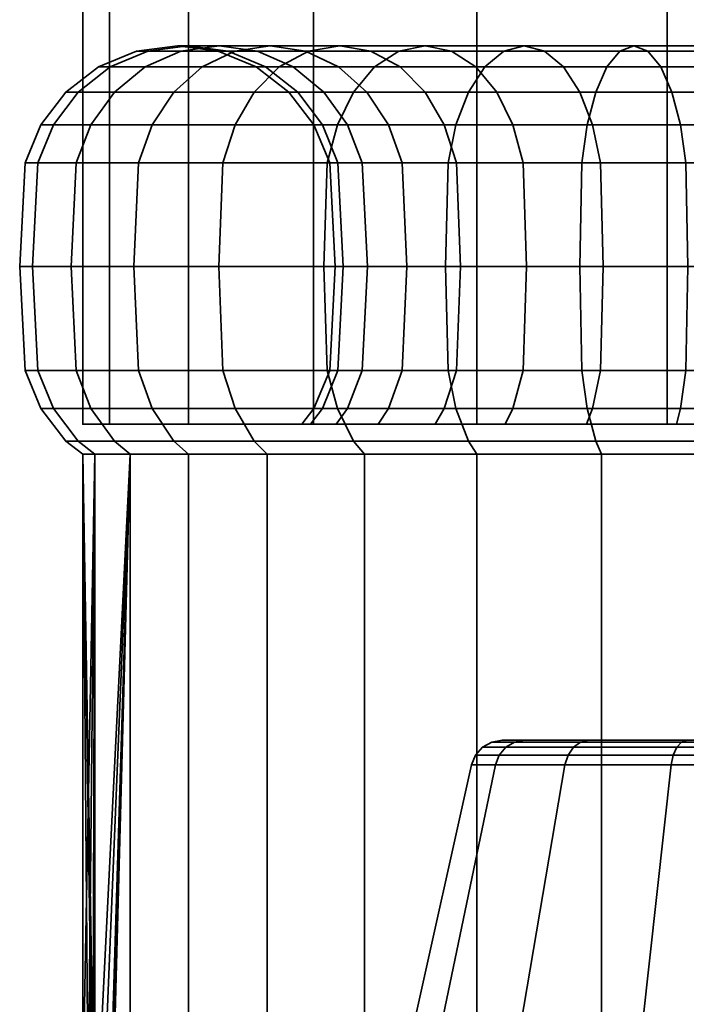
# Model space of a CAD drawing. Units: millimetres. Extents: x -300 to 300, y 0 to 502.
# Drawn here: x -202 to -181, y 32 to 63 of the extents above; entities that cross this region are included whole.
import ezdxf

# ---------------------------------------------------------------- set-up
doc = ezdxf.new("R2010")
doc.units = ezdxf.units.MM
doc.layers.add('kedersystem', color=4, linetype='Continuous', lineweight=35)

msp = doc.modelspace()

# ---------------------------------------------------------------- meshes
at = {"layer": 'kedersystem'}
mesh = msp.add_polyface(dxfattribs=at)
corners = [(-175, 50, 25), (-175, 125, 25), (-168.53, 50, 24.148), (-168.53, 125, 24.148), (-162.5, 50, 21.651), (-162.5, 125, 21.651), (-157.322, 50, 17.678), (-157.322, 125, 17.678), (-153.349, 50, 12.5), (-153.349, 125, 12.5), (-150.852, 50, 6.47), (-150.852, 125, 6.47), (-150, 50), (-150, 125), (-150.852, 50, -6.47), (-150.852, 125, -6.47), (-153.349, 50, -12.5), (-153.349, 125, -12.5), (-157.322, 50, -17.678), (-157.322, 125, -17.678), (-162.5, 50, -21.651), (-162.5, 125, -21.651), (-168.53, 50, -24.148), (-168.53, 125, -24.148), (-175, 50, -25), (-175, 125, -25), (-181.47, 50, -24.148), (-181.47, 125, -24.148), (-187.5, 50, -21.651), (-187.5, 125, -21.651), (-192.678, 50, -17.678), (-192.678, 125, -17.678), (-196.651, 50, -12.5), (-196.651, 125, -12.5), (-199.148, 50, -6.47), (-199.148, 125, -6.47), (-200, 50), (-200, 125), (-199.148, 50, 6.47), (-199.148, 125, 6.47), (-196.651, 50, 12.5), (-196.651, 125, 12.5), (-192.678, 50, 17.678), (-192.678, 125, 17.678), (-187.5, 50, 21.651), (-187.5, 125, 21.651), (-181.47, 50, 24.148), (-181.47, 125, 24.148)]
mesh.append_faces([[corners[k] for k in face] for face in [(0, 2, 3, 1), (2, 4, 5, 3), (4, 6, 7, 5), (6, 8, 9, 7), (8, 10, 11, 9), (10, 12, 13, 11), (12, 14, 15, 13), (14, 16, 17, 15), (16, 18, 19, 17), (18, 20, 21, 19), (20, 22, 23, 21), (22, 24, 25, 23), (24, 26, 27, 25), (26, 28, 29, 27), (28, 30, 31, 29), (30, 32, 33, 31), (32, 34, 35, 33), (34, 36, 37, 35), (36, 38, 39, 37), (38, 40, 41, 39), (40, 42, 43, 41), (42, 44, 45, 43), (44, 46, 47, 45), (46, 0, 1, 47)]])
mesh.append_faces([[corners[k] for k in face] for face in [(46, 2, 0), (1, 45, 47)]], dxfattribs={"vtx0": -1})
mesh.append_faces([[corners[k] for k in face] for face in [(46, 42, 40), (46, 40, 38), (46, 38, 36), (46, 36, 34), (46, 34, 32), (46, 32, 30), (46, 30, 28), (46, 28, 26), (46, 26, 24), (46, 24, 22), (46, 22, 20), (46, 20, 18), (46, 18, 16), (46, 16, 14), (46, 14, 12), (46, 12, 10), (46, 10, 8), (46, 8, 6), (46, 6, 4), (46, 4, 2), (1, 5, 7), (1, 7, 9), (1, 9, 11), (1, 11, 13), (1, 13, 15), (1, 15, 17), (1, 17, 19), (1, 19, 21), (1, 21, 23), (1, 23, 25), (1, 25, 27), (1, 27, 29), (1, 29, 31), (1, 31, 33), (1, 33, 35), (1, 35, 37), (1, 37, 39), (1, 39, 41), (1, 41, 43), (1, 43, 45)]], dxfattribs={"vtx0": -1, "vtx2": -1})
mesh.append_faces([[corners[k] for k in face] for face in [(46, 44, 42), (1, 3, 5)]], dxfattribs={"vtx2": -1})
mesh = msp.add_polyface(dxfattribs=at)
corners = [(-193.768, 61.33, -15.748), (-196.218, 61.33, -12.25), (-195.173, 61.83, -11.647), (-192.844, 61.83, -14.973), (-194.561, 60.536, -16.414), (-197.114, 60.536, -12.768), (-195.17, 59.5, -16.925), (-197.803, 59.5, -13.165), (-195.553, 58.294, -17.246), (-198.235, 58.294, -13.415), (-194.053, 62, -11), (-195.673, 62, -7.524), (-194.457, 61.83, -7.082), (-192.932, 61.83, -10.353), (-196.889, 61.83, -7.967), (-198.022, 61.33, -8.379), (-198.996, 60.536, -8.734), (-199.742, 59.5, -9.005), (-200.212, 58.294, -9.176), (-195.391, 61.83, -3.596), (-194.204, 61.33, -3.386), (-193.324, 61.33, -6.669), (-196.666, 62, -3.82), (-197.94, 61.83, -4.045), (-199.128, 61.33, -4.254), (-200.148, 60.536, -4.434), (-200.93, 59.5, -4.572), (-201.422, 58.294, -4.659), (-195.706, 61.83), (-194.5, 61.33), (-197, 62), (-198.294, 61.83), (-199.5, 61.33), (-200.536, 60.536), (-201.33, 59.5), (-201.83, 58.294), (-195.391, 61.83, 3.596), (-194.204, 61.33, 3.386), (-196.666, 62, 3.82), (-197.94, 61.83, 4.045), (-199.128, 61.33, 4.254), (-200.148, 60.536, 4.434), (-200.93, 59.5, 4.572), (-201.422, 58.294, 4.659), (-194.457, 61.83, 7.082), (-193.324, 61.33, 6.669), (-195.673, 62, 7.524), (-196.889, 61.83, 7.967), (-198.022, 61.33, 8.379), (-198.996, 60.536, 8.734), (-199.742, 59.5, 9.005), (-200.212, 58.294, 9.176), (-195.173, 61.83, 11.647), (-194.053, 62, 11), (-196.218, 61.33, 12.25), (-197.114, 60.536, 12.768), (-197.803, 59.5, 13.165), (-193.768, 61.33, 15.748), (-192.844, 61.83, 14.973), (-194.561, 60.536, 16.414), (-195.17, 59.5, 16.925), (-198.235, 58.294, 13.415), (-195.553, 58.294, 17.246)]
mesh.append_faces([[corners[k] for k in face] for face in [(0, 1, 2, 3), (4, 5, 1, 0), (6, 7, 5, 4), (8, 9, 7, 6), (10, 11, 12, 13), (2, 14, 11, 10), (1, 15, 14, 2), (5, 16, 15, 1), (7, 17, 16, 5), (9, 18, 17, 7), (12, 19, 20, 21), (11, 22, 19, 12), (14, 23, 22, 11), (15, 24, 23, 14), (16, 25, 24, 15), (17, 26, 25, 16), (18, 27, 26, 17), (19, 28, 29, 20), (22, 30, 28, 19), (23, 31, 30, 22), (24, 32, 31, 23), (25, 33, 32, 24), (26, 34, 33, 25), (27, 35, 34, 26), (28, 36, 37, 29), (30, 38, 36, 28), (31, 39, 38, 30), (32, 40, 39, 31), (33, 41, 40, 32), (34, 42, 41, 33), (35, 43, 42, 34), (36, 44, 45, 37), (38, 46, 44, 36), (39, 47, 46, 38), (40, 48, 47, 39), (41, 49, 48, 40), (42, 50, 49, 41), (43, 51, 50, 42), (47, 52, 53, 46), (48, 54, 52, 47), (49, 55, 54, 48), (50, 56, 55, 49), (54, 57, 58, 52), (55, 59, 57, 54), (56, 60, 59, 55), (61, 62, 60, 56)]])
mesh = msp.add_polyface(dxfattribs=at)
corners = [(-187.768, 60.536, -22.114), (-191.414, 60.536, -19.561), (-190.748, 61.33, -18.768), (-187.25, 61.33, -21.218), (-188.165, 59.5, -22.803), (-191.925, 59.5, -20.17), (-188.415, 58.294, -23.235), (-192.246, 58.294, -20.553), (-189.141, 62, -16.853), (-191.853, 62, -14.141), (-190.862, 61.83, -13.309), (-188.309, 61.83, -15.862), (-189.973, 61.83, -17.844), (-192.844, 61.83, -14.973), (-193.768, 61.33, -15.748), (-194.561, 60.536, -16.414), (-195.17, 59.5, -16.925), (-195.553, 58.294, -17.246), (-189.145, 60.536, -11.869), (-190.991, 60.536, -9.232), (-190.303, 59.5, -8.835), (-188.536, 59.5, -11.358), (-189.938, 61.33, -12.534), (-191.887, 61.33, -9.75), (-192.932, 61.83, -10.353), (-194.053, 62, -11), (-195.173, 61.83, -11.647), (-192.351, 60.536, -6.315), (-191.604, 59.5, -6.043), (-193.324, 61.33, -6.669), (-194.457, 61.83, -7.082), (-192.401, 59.5, -3.068), (-191.91, 58.294, -2.982), (-191.135, 58.294, -5.873), (-193.184, 60.536, -3.206), (-194.204, 61.33, -3.386), (-192.67, 59.5), (-192.17, 58.294), (-193.464, 60.536), (-194.5, 61.33), (-192.401, 59.5, 3.068), (-191.91, 58.294, 2.982), (-193.184, 60.536, 3.206), (-194.204, 61.33, 3.386), (-191.604, 59.5, 6.043), (-191.135, 58.294, 5.873), (-192.351, 60.536, 6.315), (-193.324, 61.33, 6.669), (-190.303, 59.5, 8.835), (-189.87, 58.294, 8.585), (-190.991, 60.536, 9.232), (-191.887, 61.33, 9.75), (-194.457, 61.83, 7.082), (-192.932, 61.83, 10.353), (-195.673, 62, 7.524), (-194.053, 62, 11), (-189.145, 60.536, 11.869), (-188.536, 59.5, 11.358), (-189.938, 61.33, 12.534), (-190.862, 61.83, 13.309), (-191.853, 62, 14.141), (-195.173, 61.83, 11.647), (-192.844, 61.83, 14.973), (-189.141, 62, 16.853), (-188.309, 61.83, 15.862), (-189.973, 61.83, 17.844), (-193.768, 61.33, 15.748), (-190.748, 61.33, 18.768), (-194.561, 60.536, 16.414), (-191.414, 60.536, 19.561), (-195.17, 59.5, 16.925), (-191.925, 59.5, 20.17), (-195.553, 58.294, 17.246), (-192.246, 58.294, 20.553), (-188.165, 59.5, 22.803), (-187.768, 60.536, 22.114), (-188.415, 58.294, 23.235)]
mesh.append_faces([[corners[k] for k in face] for face in [(0, 1, 2, 3), (4, 5, 1, 0), (6, 7, 5, 4), (8, 9, 10, 11), (12, 13, 9, 8), (2, 14, 13, 12), (1, 15, 14, 2), (5, 16, 15, 1), (7, 17, 16, 5), (18, 19, 20, 21), (22, 23, 19, 18), (10, 24, 23, 22), (9, 25, 24, 10), (13, 26, 25, 9), (19, 27, 28, 20), (23, 29, 27, 19), (24, 30, 29, 23), (28, 31, 32, 33), (27, 34, 31, 28), (29, 35, 34, 27), (31, 36, 37, 32), (34, 38, 36, 31), (35, 39, 38, 34), (36, 40, 41, 37), (38, 42, 40, 36), (39, 43, 42, 38), (40, 44, 45, 41), (42, 46, 44, 40), (43, 47, 46, 42), (44, 48, 49, 45), (46, 50, 48, 44), (47, 51, 50, 46), (52, 53, 51, 47), (54, 55, 53, 52), (50, 56, 57, 48), (51, 58, 56, 50), (53, 59, 58, 51), (55, 60, 59, 53), (61, 62, 60, 55), (60, 63, 64, 59), (62, 65, 63, 60), (66, 67, 65, 62), (68, 69, 67, 66), (70, 71, 69, 68), (72, 73, 71, 70), (71, 74, 75, 69), (73, 76, 74, 71)]])
mesh = msp.add_polyface(dxfattribs=at)
corners = [(-181.043, 59.5, -16.604), (-183.835, 59.5, -15.303), (-183.585, 58.294, -14.87), (-180.873, 58.294, -16.135), (-181.315, 60.536, -17.351), (-184.232, 60.536, -15.991), (-181.669, 61.33, -18.324), (-184.75, 61.33, -16.887), (-182.082, 61.83, -19.457), (-185.353, 61.83, -17.932), (-182.524, 62, -20.673), (-186, 62, -19.053), (-182.967, 61.83, -21.889), (-186.647, 61.83, -20.173), (-183.379, 61.33, -23.022), (-187.25, 61.33, -21.218), (-183.734, 60.536, -23.996), (-187.768, 60.536, -22.114), (-184.005, 59.5, -24.742), (-188.165, 59.5, -22.803), (-184.176, 58.294, -25.212), (-188.415, 58.294, -23.235), (-184.235, 55, -25.372), (-188.5, 55, -23.383), (-186.358, 59.5, -13.536), (-186.037, 58.294, -13.153), (-186.869, 60.536, -14.145), (-187.534, 61.33, -14.938), (-188.309, 61.83, -15.862), (-189.141, 62, -16.853), (-189.973, 61.83, -17.844), (-190.748, 61.33, -18.768), (-188.536, 59.5, -11.358), (-188.153, 58.294, -11.037), (-189.145, 60.536, -11.869), (-189.938, 61.33, -12.534), (-190.862, 61.83, -13.309), (-190.303, 59.5, -8.835), (-189.87, 58.294, -8.585), (-190.303, 59.5, 8.835), (-188.536, 59.5, 11.358), (-188.153, 58.294, 11.037), (-189.87, 58.294, 8.585), (-186.358, 59.5, 13.536), (-186.037, 58.294, 13.153), (-189.145, 60.536, 11.869), (-186.869, 60.536, 14.145), (-189.938, 61.33, 12.534), (-187.534, 61.33, 14.938), (-190.862, 61.83, 13.309), (-188.309, 61.83, 15.862), (-183.835, 59.5, 15.303), (-183.585, 58.294, 14.87), (-184.232, 60.536, 15.991), (-184.75, 61.33, 16.887), (-185.353, 61.83, 17.932), (-189.141, 62, 16.853), (-186, 62, 19.053), (-189.973, 61.83, 17.844), (-186.647, 61.83, 20.173), (-190.748, 61.33, 18.768), (-187.25, 61.33, 21.218), (-191.414, 60.536, 19.561), (-187.768, 60.536, 22.114), (-181.315, 60.536, 17.351), (-181.043, 59.5, 16.604), (-181.669, 61.33, 18.324), (-182.082, 61.83, 19.457), (-182.524, 62, 20.673), (-182.967, 61.83, 21.889), (-183.379, 61.33, 23.022), (-183.734, 60.536, 23.996), (-188.165, 59.5, 22.803), (-184.005, 59.5, 24.742), (-188.415, 58.294, 23.235), (-184.176, 58.294, 25.212), (-188.5, 55, 23.383), (-184.235, 55, 25.372)]
mesh.append_faces([[corners[k] for k in face] for face in [(0, 1, 2, 3), (4, 5, 1, 0), (6, 7, 5, 4), (8, 9, 7, 6), (10, 11, 9, 8), (12, 13, 11, 10), (14, 15, 13, 12), (16, 17, 15, 14), (18, 19, 17, 16), (20, 21, 19, 18), (22, 23, 21, 20), (1, 24, 25, 2), (5, 26, 24, 1), (7, 27, 26, 5), (9, 28, 27, 7), (11, 29, 28, 9), (13, 30, 29, 11), (15, 31, 30, 13), (24, 32, 33, 25), (26, 34, 32, 24), (27, 35, 34, 26), (28, 36, 35, 27), (32, 37, 38, 33), (39, 40, 41, 42), (40, 43, 44, 41), (45, 46, 43, 40), (47, 48, 46, 45), (49, 50, 48, 47), (43, 51, 52, 44), (46, 53, 51, 43), (48, 54, 53, 46), (50, 55, 54, 48), (56, 57, 55, 50), (58, 59, 57, 56), (60, 61, 59, 58), (62, 63, 61, 60), (53, 64, 65, 51), (54, 66, 64, 53), (55, 67, 66, 54), (57, 68, 67, 55), (59, 69, 68, 57), (61, 70, 69, 59), (63, 71, 70, 61), (72, 73, 71, 63), (74, 75, 73, 72), (76, 77, 75, 74)]])
mesh = msp.add_polyface(dxfattribs=at)
corners = [(-175, 59.5, -17.67), (-178.068, 59.5, -17.401), (-177.982, 58.294, -16.91), (-175, 58.294, -17.17), (-175, 60.536, -18.464), (-178.206, 60.536, -18.184), (-175, 61.33, -19.5), (-178.386, 61.33, -19.204), (-175, 61.83, -20.706), (-178.596, 61.83, -20.391), (-175, 62, -22), (-178.82, 62, -21.666), (-175, 61.83, -23.294), (-179.045, 61.83, -22.94), (-175, 61.33, -24.5), (-179.254, 61.33, -24.128), (-175, 60.536, -25.536), (-179.434, 60.536, -25.148), (-175, 59.5, -26.33), (-179.572, 59.5, -25.93), (-175, 58.294, -26.83), (-179.659, 58.294, -26.422), (-175, 55, -27), (-179.689, 55, -26.59), (-181.043, 59.5, -16.604), (-180.873, 58.294, -16.135), (-181.315, 60.536, -17.351), (-181.669, 61.33, -18.324), (-182.082, 61.83, -19.457), (-182.524, 62, -20.673), (-182.967, 61.83, -21.889), (-183.379, 61.33, -23.022), (-183.734, 60.536, -23.996), (-184.005, 59.5, -24.742), (-184.176, 58.294, -25.212), (-184.235, 55, -25.372), (-183.835, 59.5, 15.303), (-181.043, 59.5, 16.604), (-180.873, 58.294, 16.135), (-183.585, 58.294, 14.87), (-177.982, 58.294, 16.91), (-177.952, 55, 16.742), (-180.814, 55, 15.975), (-178.068, 59.5, 17.401), (-181.315, 60.536, 17.351), (-178.206, 60.536, 18.184), (-181.669, 61.33, 18.324), (-178.386, 61.33, 19.204), (-182.082, 61.83, 19.457), (-178.596, 61.83, 20.391), (-182.524, 62, 20.673), (-178.82, 62, 21.666), (-182.967, 61.83, 21.889), (-179.045, 61.83, 22.94), (-183.379, 61.33, 23.022), (-179.254, 61.33, 24.128), (-183.734, 60.536, 23.996), (-179.434, 60.536, 25.148), (-184.005, 59.5, 24.742), (-179.572, 59.5, 25.93), (-184.176, 58.294, 25.212), (-179.659, 58.294, 26.422), (-184.235, 55, 25.372), (-179.689, 55, 26.59), (-175, 58.294, 17.17), (-175, 55, 17), (-175, 59.5, 17.67), (-175, 60.536, 18.464), (-175, 61.33, 19.5), (-175, 61.83, 20.706), (-175, 62, 22), (-175, 61.83, 23.294), (-175, 61.33, 24.5), (-175, 60.536, 25.536), (-175, 59.5, 26.33), (-175, 58.294, 26.83), (-175, 55, 27)]
mesh.append_faces([[corners[k] for k in face] for face in [(0, 1, 2, 3), (4, 5, 1, 0), (6, 7, 5, 4), (8, 9, 7, 6), (10, 11, 9, 8), (12, 13, 11, 10), (14, 15, 13, 12), (16, 17, 15, 14), (18, 19, 17, 16), (20, 21, 19, 18), (22, 23, 21, 20), (1, 24, 25, 2), (5, 26, 24, 1), (7, 27, 26, 5), (9, 28, 27, 7), (11, 29, 28, 9), (13, 30, 29, 11), (15, 31, 30, 13), (17, 32, 31, 15), (19, 33, 32, 17), (21, 34, 33, 19), (23, 35, 34, 21), (36, 37, 38, 39), (38, 40, 41, 42), (37, 43, 40, 38), (44, 45, 43, 37), (46, 47, 45, 44), (48, 49, 47, 46), (50, 51, 49, 48), (52, 53, 51, 50), (54, 55, 53, 52), (56, 57, 55, 54), (58, 59, 57, 56), (60, 61, 59, 58), (62, 63, 61, 60), (40, 64, 65, 41), (43, 66, 64, 40), (45, 67, 66, 43), (47, 68, 67, 45), (49, 69, 68, 47), (51, 70, 69, 49), (53, 71, 70, 51), (55, 72, 71, 53), (57, 73, 72, 55), (59, 74, 73, 57), (61, 75, 74, 59), (63, 76, 75, 61)]])
mesh = msp.add_polyface(dxfattribs=at)
corners = [(-188.415, 51.706, -23.235), (-192.246, 51.706, -20.553), (-192.355, 55, -20.683), (-188.5, 55, -23.383), (-192.246, 58.294, -20.553), (-188.415, 58.294, -23.235), (-195.553, 51.706, -17.246), (-195.683, 55, -17.355), (-195.553, 58.294, -17.246), (-198.235, 51.706, -13.415), (-198.383, 55, -13.5), (-198.235, 58.294, -13.415), (-200.212, 51.706, -9.176), (-200.372, 55, -9.235), (-189.722, 55, -8.5), (-190.975, 55, -5.814), (-191.135, 51.706, -5.873), (-189.87, 51.706, -8.585), (-189.87, 58.294, -8.585), (-191.135, 58.294, -5.873), (-190.303, 59.5, -8.835), (-191.604, 59.5, -6.043), (-200.212, 58.294, -9.176), (-201.422, 51.706, -4.659), (-201.59, 55, -4.689), (-191.742, 55, -2.952), (-191.91, 51.706, -2.982), (-191.91, 58.294, -2.982), (-201.422, 58.294, -4.659), (-201.83, 51.706), (-202, 55), (-192, 55), (-192.17, 51.706), (-192.17, 58.294), (-201.83, 58.294), (-201.422, 51.706, 4.659), (-201.59, 55, 4.689), (-191.91, 51.706, 2.982), (-192.401, 50.5, 3.068), (-192.67, 50.5), (-191.742, 55, 2.952), (-191.91, 58.294, 2.982), (-201.422, 58.294, 4.659), (-200.212, 51.706, 9.176), (-200.372, 55, 9.235), (-200.93, 50.5, 4.572), (-199.742, 50.5, 9.005), (-191.135, 51.706, 5.873), (-191.604, 50.5, 6.043), (-190.975, 55, 5.814), (-191.135, 58.294, 5.873), (-200.212, 58.294, 9.176), (-198.235, 51.706, 13.415), (-198.383, 55, 13.5), (-197.803, 50.5, 13.165), (-189.87, 51.706, 8.585), (-190.303, 50.5, 8.835), (-189.722, 55, 8.5), (-189.87, 58.294, 8.585), (-198.235, 58.294, 13.415), (-197.803, 59.5, 13.165), (-199.742, 59.5, 9.005), (-195.553, 51.706, 17.246), (-195.683, 55, 17.355), (-195.17, 50.5, 16.925), (-195.553, 58.294, 17.246), (-192.246, 51.706, 20.553), (-192.355, 55, 20.683), (-191.925, 50.5, 20.17), (-192.246, 58.294, 20.553), (-188.415, 51.706, 23.235), (-188.5, 55, 23.383), (-188.165, 50.5, 22.803), (-188.415, 58.294, 23.235)]
mesh.append_faces([[corners[k] for k in face] for face in [(0, 1, 2, 3), (3, 2, 4, 5), (1, 6, 7, 2), (2, 7, 8, 4), (6, 9, 10, 7), (7, 10, 11, 8), (9, 12, 13, 10), (14, 15, 16, 17), (18, 19, 15, 14), (20, 21, 19, 18), (10, 13, 22, 11), (12, 23, 24, 13), (15, 25, 26, 16), (19, 27, 25, 15), (13, 24, 28, 22), (23, 29, 30, 24), (25, 31, 32, 26), (27, 33, 31, 25), (24, 30, 34, 28), (29, 35, 36, 30), (32, 37, 38, 39), (31, 40, 37, 32), (33, 41, 40, 31), (30, 36, 42, 34), (35, 43, 44, 36), (45, 46, 43, 35), (37, 47, 48, 38), (40, 49, 47, 37), (41, 50, 49, 40), (36, 44, 51, 42), (43, 52, 53, 44), (46, 54, 52, 43), (47, 55, 56, 48), (49, 57, 55, 47), (50, 58, 57, 49), (51, 59, 60, 61), (44, 53, 59, 51), (52, 62, 63, 53), (54, 64, 62, 52), (53, 63, 65, 59), (62, 66, 67, 63), (64, 68, 66, 62), (63, 67, 69, 65), (66, 70, 71, 67), (68, 72, 70, 66), (67, 71, 73, 69)]])
mesh = msp.add_polyface(dxfattribs=at)
corners = [(-175, 51.706, -26.83), (-179.659, 51.706, -26.422), (-179.689, 55, -26.59), (-175, 55, -27), (-175, 50.5, -26.33), (-179.572, 50.5, -25.93), (-175, 51.706, -17.17), (-177.982, 51.706, -16.91), (-178.068, 50.5, -17.401), (-175, 50.5, -17.67), (-175, 55, -17), (-177.952, 55, -16.742), (-175, 58.294, -17.17), (-177.982, 58.294, -16.91), (-184.176, 51.706, -25.212), (-184.235, 55, -25.372), (-184.005, 50.5, -24.742), (-180.873, 51.706, -16.135), (-181.043, 50.5, -16.604), (-180.814, 55, -15.975), (-180.873, 58.294, -16.135), (-188.415, 51.706, -23.235), (-188.5, 55, -23.383), (-188.165, 50.5, -22.803), (-183.585, 51.706, -14.87), (-183.835, 50.5, -15.303), (-183.5, 55, -14.722), (-183.585, 58.294, -14.87), (-186.037, 51.706, -13.153), (-186.358, 50.5, -13.536), (-185.927, 55, -13.023), (-186.037, 58.294, -13.153), (-188.153, 51.706, -11.037), (-188.536, 50.5, -11.358), (-188.023, 55, -10.927), (-188.153, 58.294, -11.037), (-189.87, 51.706, -8.585), (-190.303, 50.5, -8.835), (-189.722, 55, -8.5), (-189.87, 58.294, -8.585), (-189.87, 51.706, 8.585), (-188.153, 51.706, 11.037), (-188.536, 50.5, 11.358), (-190.303, 50.5, 8.835), (-189.722, 55, 8.5), (-188.023, 55, 10.927), (-189.87, 58.294, 8.585), (-188.153, 58.294, 11.037), (-186.037, 51.706, 13.153), (-186.358, 50.5, 13.536), (-185.927, 55, 13.023), (-186.037, 58.294, 13.153), (-183.585, 51.706, 14.87), (-183.835, 50.5, 15.303), (-183.5, 55, 14.722), (-183.585, 58.294, 14.87), (-188.415, 51.706, 23.235), (-184.176, 51.706, 25.212), (-184.235, 55, 25.372), (-188.5, 55, 23.383), (-188.165, 50.5, 22.803), (-184.005, 50.5, 24.742), (-180.873, 51.706, 16.135), (-181.043, 50.5, 16.604), (-180.814, 55, 15.975), (-180.873, 58.294, 16.135), (-179.659, 51.706, 26.422), (-179.689, 55, 26.59), (-179.572, 50.5, 25.93), (-177.982, 51.706, 16.91), (-178.068, 50.5, 17.401), (-177.952, 55, 16.742), (-175, 51.706, 26.83), (-175, 55, 27), (-175, 50.5, 26.33), (-175, 51.706, 17.17), (-175, 50.5, 17.67), (-175, 55, 17)]
mesh.append_faces([[corners[k] for k in face] for face in [(0, 1, 2, 3), (4, 5, 1, 0), (6, 7, 8, 9), (10, 11, 7, 6), (12, 13, 11, 10), (1, 14, 15, 2), (5, 16, 14, 1), (7, 17, 18, 8), (11, 19, 17, 7), (13, 20, 19, 11), (14, 21, 22, 15), (16, 23, 21, 14), (17, 24, 25, 18), (19, 26, 24, 17), (20, 27, 26, 19), (24, 28, 29, 25), (26, 30, 28, 24), (27, 31, 30, 26), (28, 32, 33, 29), (30, 34, 32, 28), (31, 35, 34, 30), (32, 36, 37, 33), (34, 38, 36, 32), (35, 39, 38, 34), (40, 41, 42, 43), (44, 45, 41, 40), (46, 47, 45, 44), (41, 48, 49, 42), (45, 50, 48, 41), (47, 51, 50, 45), (48, 52, 53, 49), (50, 54, 52, 48), (51, 55, 54, 50), (56, 57, 58, 59), (60, 61, 57, 56), (52, 62, 63, 53), (54, 64, 62, 52), (55, 65, 64, 54), (57, 66, 67, 58), (61, 68, 66, 57), (62, 69, 70, 63), (64, 71, 69, 62), (66, 72, 73, 67), (68, 74, 72, 66), (69, 75, 76, 70), (71, 77, 75, 69)]])
mesh = msp.add_polyface(dxfattribs=at)
corners = [(-187.5, 49.054, -21.651), (-191.07, 49.054, -19.151), (-191.414, 49.464, -19.561), (-187.768, 49.464, -22.114), (-194.151, 49.054, -16.07), (-194.561, 49.464, -16.414), (-196.651, 49.054, -12.5), (-197.114, 49.464, -12.768), (-188.83, 50, -11.605), (-188.536, 50.5, -11.358), (-190.303, 50.5, -8.835), (-190.635, 50, -9.027), (-198.492, 49.054, -8.551), (-198.996, 49.464, -8.734), (-191.604, 50.5, -6.043), (-191.965, 50, -6.175), (-199.62, 49.054, -4.341), (-200.148, 49.464, -4.434), (-192.401, 50.5, -3.068), (-192.779, 50, -3.135), (-200, 49.054), (-200.536, 49.464), (-192.67, 50.5), (-193.054, 50), (-199.62, 49.054, 4.341), (-200.148, 49.464, 4.434), (-192.401, 50.5, 3.068), (-192.779, 50, 3.135), (-198.492, 49.054, 8.551), (-198.996, 49.464, 8.734), (-191.604, 50.5, 6.043), (-191.965, 50, 6.175), (-196.651, 49.054, 12.5), (-197.114, 49.464, 12.768), (-190.303, 50.5, 8.835), (-190.635, 50, 9.027), (-194.151, 49.054, 16.07), (-194.561, 49.464, 16.414), (-188.536, 50.5, 11.358), (-188.83, 50, 11.605), (-191.07, 49.054, 19.151), (-191.414, 49.464, 19.561), (-187.5, 49.054, 21.651), (-187.768, 49.464, 22.114), (-199.62, 26.628, -4.341), (-199.62, 26.628, 4.341), (-200, 28.748), (-188.165, 50.5, -22.803), (-191.925, 50.5, -20.17), (-192.246, 51.706, -20.553), (-188.415, 51.706, -23.235), (-195.17, 50.5, -16.925), (-195.553, 51.706, -17.246), (-197.803, 50.5, -13.165), (-198.235, 51.706, -13.415), (-199.742, 50.5, -9.005), (-200.212, 51.706, -9.176), (-189.87, 51.706, -8.585), (-191.135, 51.706, -5.873), (-200.93, 50.5, -4.572), (-201.422, 51.706, -4.659), (-191.91, 51.706, -2.982), (-201.33, 50.5), (-201.83, 51.706), (-192.17, 51.706), (-200.93, 50.5, 4.572), (-201.422, 51.706, 4.659), (-199.742, 50.5, 9.005), (-197.803, 50.5, 13.165), (-195.17, 50.5, 16.925), (-191.925, 50.5, 20.17), (-188.165, 50.5, 22.803)]
mesh.append_faces([[corners[k] for k in face] for face in [(0, 1, 2, 3), (1, 4, 5, 2), (4, 6, 7, 5), (8, 9, 10, 11), (6, 12, 13, 7), (11, 10, 14, 15), (12, 16, 17, 13), (15, 14, 18, 19), (16, 20, 21, 17), (19, 18, 22, 23), (20, 24, 25, 21), (23, 22, 26, 27), (24, 28, 29, 25), (27, 26, 30, 31), (28, 32, 33, 29), (31, 30, 34, 35), (32, 36, 37, 33), (35, 34, 38, 39), (36, 40, 41, 37), (40, 42, 43, 41), (47, 48, 49, 50), (3, 2, 48, 47), (48, 51, 52, 49), (2, 5, 51, 48), (51, 53, 54, 52), (5, 7, 53, 51), (53, 55, 56, 54), (7, 13, 55, 53), (57, 58, 14, 10), (55, 59, 60, 56), (13, 17, 59, 55), (58, 61, 18, 14), (59, 62, 63, 60), (17, 21, 62, 59), (61, 64, 22, 18), (62, 65, 66, 63), (21, 25, 65, 62), (25, 29, 67, 65), (29, 33, 68, 67), (33, 37, 69, 68), (37, 41, 70, 69), (41, 43, 71, 70)]])
mesh.append_faces([[corners[k] for k in face] for face in [(12, 44, 16), (16, 46, 20), (20, 45, 24)]], dxfattribs={"vtx0": -1})
mesh.append_faces([[corners[k] for k in face] for face in [(28, 24, 45)]], dxfattribs={"vtx2": -1})
mesh = msp.add_polyface(dxfattribs=at)
corners = [(-175, 49.054, -25), (-179.341, 49.054, -24.62), (-179.434, 49.464, -25.148), (-175, 49.464, -25.536), (-175, 50, -18.054), (-175, 50.5, -17.67), (-178.068, 50.5, -17.401), (-178.135, 50, -17.779), (-183.551, 49.054, -23.492), (-183.734, 49.464, -23.996), (-181.043, 50.5, -16.604), (-181.175, 50, -16.965), (-187.5, 49.054, -21.651), (-187.768, 49.464, -22.114), (-183.835, 50.5, -15.303), (-184.027, 50, -15.635), (-186.358, 50.5, -13.536), (-186.605, 50, -13.83), (-188.536, 50.5, -11.358), (-188.83, 50, -11.605), (-188.83, 50, 11.605), (-188.536, 50.5, 11.358), (-186.358, 50.5, 13.536), (-186.605, 50, 13.83), (-183.835, 50.5, 15.303), (-184.027, 50, 15.635), (-187.5, 49.054, 21.651), (-183.551, 49.054, 23.492), (-183.734, 49.464, 23.996), (-187.768, 49.464, 22.114), (-181.043, 50.5, 16.604), (-181.175, 50, 16.965), (-179.341, 49.054, 24.62), (-179.434, 49.464, 25.148), (-178.068, 50.5, 17.401), (-178.135, 50, 17.779), (-175, 49.054, 25), (-175, 49.464, 25.536), (-175, 50.5, 17.67), (-175, 50, 18.054), (-168.825, 50, 16.965), (-190.635, 50, -9.027), (-191.965, 50, -6.175), (-192.779, 50, -3.135), (-193.054, 50), (-192.779, 50, 3.135), (-191.965, 50, 6.175), (-190.635, 50, 9.027), (-179.572, 50.5, -25.93), (-175, 50.5, -26.33), (-184.005, 50.5, -24.742), (-188.165, 50.5, -22.803), (-184.005, 50.5, 24.742), (-188.165, 50.5, 22.803), (-179.572, 50.5, 25.93), (-175, 50.5, 26.33), (-163.302, 39.98), (-180.849, 39.98, 10.131), (-183.961, 39.98, 7.519), (-185.992, 39.98, 4.001), (-186.698, 39.98), (-185.992, 39.98, -4.001), (-183.961, 39.98, -7.519), (-180.849, 39.98, -10.131)]
mesh.append_faces([[corners[k] for k in face] for face in [(0, 1, 2, 3), (4, 5, 6, 7), (1, 8, 9, 2), (7, 6, 10, 11), (8, 12, 13, 9), (11, 10, 14, 15), (15, 14, 16, 17), (17, 16, 18, 19), (20, 21, 22, 23), (23, 22, 24, 25), (26, 27, 28, 29), (25, 24, 30, 31), (27, 32, 33, 28), (31, 30, 34, 35), (32, 36, 37, 33), (35, 34, 38, 39), (3, 2, 48, 49), (2, 9, 50, 48), (9, 13, 51, 50), (29, 28, 52, 53), (28, 33, 54, 52), (33, 37, 55, 54)]])
mesh.append_faces([[corners[k] for k in face] for face in [(40, 4, 7), (40, 7, 11), (40, 11, 15), (40, 15, 17), (40, 17, 19), (40, 19, 41), (40, 41, 42), (40, 42, 43), (40, 43, 44), (40, 44, 45), (40, 45, 46), (40, 46, 47), (40, 47, 20), (40, 20, 23), (40, 23, 25), (40, 25, 31), (40, 31, 35), (40, 35, 39), (56, 57, 58), (56, 58, 59), (56, 59, 60), (56, 60, 61), (56, 61, 62), (56, 62, 63)]], dxfattribs={"vtx0": -1, "vtx2": -1})
mesh = msp.add_polyface(dxfattribs=at)
corners = [(-198.492, 49.054, -8.551), (-198.492, 7.214, -8.551), (-199.267, 21.982, -5.661), (-199.62, 7.214, -4.341), (-199.62, 19.332, -4.341), (-199.448, 20.103, -4.982), (-198.492, 49.054, 8.551), (-199.62, 7.214, 4.341), (-198.492, 7.214, 8.551), (-199.267, 21.982, 5.661), (-199.448, 20.103, 4.982), (-199.62, 19.332, 4.341), (-200, 7.214), (-200, 17.212), (-199.828, 17.564, -1.971), (-199.676, 18.568, -3.702), (-199.676, 18.568, 3.702), (-199.828, 17.564, 1.971), (-190.992, 7.121, -19.058), (-194.058, 7.121, -15.992), (-194.151, 7.214, -16.07), (-191.07, 7.214, -19.151), (-196.546, 7.121, -12.439), (-196.651, 7.214, -12.5), (-198.378, 7.121, -8.509), (-199.501, 7.121, -4.32), (-199.879, 7.121), (-199.501, 7.121, 4.32), (-198.378, 7.121, 8.509), (-196.546, 7.121, 12.439), (-196.651, 7.214, 12.5), (-194.058, 7.121, 15.992), (-194.151, 7.214, 16.07), (-190.992, 7.121, 19.058), (-191.07, 7.214, 19.151), (-199.267, 23.978, -5.661), (-188.626, 25.07, -4.959), (-188.666, 25.71, -4.728), (-199.448, 25.857, -4.982), (-188.389, 22.033, -5.369), (-188.389, 23.927, -5.369), (-188.666, 20.25, -4.728), (-188.626, 20.89, -4.959), (-188.881, 18.794, -3.513), (-189.17, 17.837, -1.872), (-189.5, 17.498), (-189.17, 17.837, 1.872), (-188.881, 18.794, 3.513), (-188.666, 20.25, 4.728), (-188.626, 20.89, 4.959), (-199.267, 23.978, 5.661), (-188.389, 23.927, 5.369), (-188.389, 22.033, 5.369), (-199.448, 25.857, 4.982), (-188.666, 25.71, 4.728), (-188.626, 25.07, 4.959)]
mesh.append_faces([[corners[k] for k in face] for face in [(18, 19, 20, 21), (19, 22, 23, 20), (22, 24, 1, 23), (24, 25, 3, 1), (25, 26, 12, 3), (26, 27, 7, 12), (27, 28, 8, 7), (28, 29, 30, 8), (29, 31, 32, 30), (31, 33, 34, 32), (2, 39, 40, 35), (14, 44, 43, 15), (13, 45, 44, 14), (17, 46, 45, 13), (16, 47, 46, 17), (50, 51, 52, 9)]])
mesh.append_faces([[corners[k] for k in face] for face in [(6, 7, 8), (7, 10, 11), (12, 4, 3), (7, 13, 12), (35, 37, 38), (5, 39, 2), (15, 5, 4), (10, 16, 11), (9, 48, 10), (53, 51, 50)]], dxfattribs={"vtx0": -1})
mesh.append_faces([[corners[k] for k in face] for face in [(1, 4, 5), (1, 5, 2), (7, 9, 10), (12, 14, 15), (12, 15, 4), (7, 16, 17), (7, 17, 13), (35, 36, 37), (5, 42, 39), (15, 41, 5), (10, 47, 16), (9, 49, 48)]], dxfattribs={"vtx0": -1, "vtx2": -1})
mesh.append_faces([[corners[k] for k in face] for face in [(0, 1, 2)]], dxfattribs={"vtx1": -1, "vtx2": -1})
mesh.append_faces([[corners[k] for k in face] for face in [(1, 3, 4), (12, 13, 14), (7, 11, 16), (5, 41, 42), (15, 43, 41), (10, 48, 47), (53, 54, 55)]], dxfattribs={"vtx2": -1})
mesh = msp.add_polyface(dxfattribs=at)
corners = [(-198.492, 49.054, -8.551), (-199.267, 21.982, -5.661), (-199.267, 23.978, -5.661), (-199.448, 25.857, -4.982), (-199.62, 26.628, -4.341), (-198.492, 49.054, 8.551), (-199.62, 26.628, 4.341), (-199.448, 25.857, 4.982), (-199.267, 23.978, 5.661), (-199.267, 21.982, 5.661), (-199.62, 7.214, 4.341), (-187.5, 49.054, -21.651), (-187.5, 7.214, -21.651), (-191.07, 7.214, -19.151), (-191.07, 49.054, -19.151), (-194.151, 7.214, -16.07), (-194.151, 49.054, -16.07), (-196.651, 7.214, -12.5), (-196.651, 49.054, -12.5), (-198.492, 7.214, -8.551), (-198.492, 7.214, 8.551), (-196.651, 7.214, 12.5), (-196.651, 49.054, 12.5), (-194.151, 7.214, 16.07), (-194.151, 49.054, 16.07), (-191.07, 7.214, 19.151), (-191.07, 49.054, 19.151), (-187.5, 7.214, 21.651), (-187.5, 49.054, 21.651), (-199.62, 49.054, -4.341), (-199.676, 27.392, -3.702), (-199.828, 28.396, -1.971), (-200, 28.748), (-200, 49.054), (-199.828, 28.396, 1.971), (-199.676, 27.392, 3.702), (-186.108, 30.98, -9.32), (-188.626, 30.98, -4.959), (-188.626, 25.07, -4.959), (-188.389, 23.927, -5.369), (-189.5, 30.98), (-189.5, 28.462), (-189.17, 28.123, -1.872), (-188.881, 27.166, -3.513), (-188.666, 25.71, -4.728), (-188.626, 30.98, 4.959), (-188.626, 25.07, 4.959), (-188.666, 25.71, 4.728), (-188.881, 27.166, 3.513), (-189.17, 28.123, 1.872), (-186.108, 30.98, 9.32), (-186.91, 39.197, -4.335), (-187.674, 39.197), (-186.91, 39.197, 4.335)]
mesh.append_faces([[corners[k] for k in face] for face in [(11, 12, 13, 14), (14, 13, 15, 16), (16, 15, 17, 18), (18, 17, 19, 0), (5, 20, 21, 22), (22, 21, 23, 24), (24, 23, 25, 26), (26, 25, 27, 28), (31, 42, 41, 32), (30, 43, 42, 31), (34, 49, 48, 35), (32, 41, 49, 34), (51, 52, 40, 37), (52, 53, 45, 40)]])
mesh.append_faces([[corners[k] for k in face] for face in [(37, 44, 38), (45, 41, 40), (50, 46, 45), (3, 30, 4), (35, 7, 6)]], dxfattribs={"vtx0": -1})
mesh.append_faces([[corners[k] for k in face] for face in [(5, 9, 10)]], dxfattribs={"vtx0": -1, "vtx1": -1, "vtx2": -1})
mesh.append_faces([[corners[k] for k in face] for face in [(0, 1, 2), (0, 2, 3), (0, 3, 4), (5, 6, 7), (5, 7, 8), (5, 8, 9), (29, 30, 31), (29, 31, 32), (33, 34, 35), (33, 35, 6), (36, 38, 39), (37, 41, 42), (37, 42, 43), (37, 43, 44), (45, 47, 48), (45, 48, 49), (45, 49, 41), (3, 43, 30), (35, 47, 7)]], dxfattribs={"vtx0": -1, "vtx2": -1})
mesh.append_faces([[corners[k] for k in face] for face in [(29, 4, 30), (33, 32, 34), (36, 37, 38), (37, 40, 41), (45, 46, 47), (3, 44, 43), (35, 48, 47)]], dxfattribs={"vtx2": -1})
mesh = msp.add_polyface(dxfattribs=at)
corners = [(-175, 49.054, -25), (-175, 7.214, -25), (-179.341, 7.214, -24.62), (-179.341, 49.054, -24.62), (-183.551, 7.214, -23.492), (-183.551, 49.054, -23.492), (-187.5, 7.214, -21.651), (-187.5, 49.054, -21.651), (-187.5, 49.054, 21.651), (-187.5, 7.214, 21.651), (-183.551, 7.214, 23.492), (-183.551, 49.054, 23.492), (-179.341, 7.214, 24.62), (-179.341, 49.054, 24.62), (-175, 7.214, 25), (-175, 49.054, 25), (-186.108, 30.98, 9.32), (-188.389, 23.927, 5.369), (-188.626, 25.07, 4.959), (-172.799, 39.197, -12.481), (-177.201, 39.197, -12.481), (-177.518, 30.98, -14.28), (-172.482, 30.98, -14.28), (-181.337, 39.197, -10.976), (-182.25, 30.98, -12.557), (-184.709, 39.197, -8.147), (-186.108, 30.98, -9.32), (-186.91, 39.197, -4.335), (-188.626, 30.98, -4.959), (-186.91, 39.197, 4.335), (-184.709, 39.197, 8.147), (-188.626, 30.98, 4.959), (-181.337, 39.197, 10.976), (-182.25, 30.98, 12.557), (-177.201, 39.197, 12.481), (-177.518, 30.98, 14.28), (-177.089, 39.923, 11.847), (-181.015, 39.923, 10.418), (-180.849, 39.98, 10.131), (-177.031, 39.98, 11.52), (-181.273, 39.508, 10.866), (-177.179, 39.508, 12.356), (-184.215, 39.923, 7.732), (-183.961, 39.98, 7.519), (-184.611, 39.508, 8.065), (-186.304, 39.923, 4.114), (-185.992, 39.98, 4.001), (-186.79, 39.508, 4.291), (-187.029, 39.923), (-186.698, 39.98), (-187.674, 39.197), (-187.547, 39.508), (-186.304, 39.923, -4.114), (-185.992, 39.98, -4.001), (-186.79, 39.508, -4.291), (-184.215, 39.923, -7.732), (-183.961, 39.98, -7.519), (-184.611, 39.508, -8.065), (-181.015, 39.923, -10.418), (-180.849, 39.98, -10.131), (-181.273, 39.508, -10.866), (-177.089, 39.923, -11.847), (-177.031, 39.98, -11.52), (-177.179, 39.508, -12.356), (-177.14, 39.76, 12.136), (-181.162, 39.76, 10.673), (-184.44, 39.76, 7.921), (-186.58, 39.76, 4.215), (-187.324, 39.76), (-186.58, 39.76, -4.215), (-184.44, 39.76, -7.921), (-181.162, 39.76, -10.673), (-177.14, 39.76, -12.136), (-172.821, 39.508, -12.356), (-172.86, 39.76, -12.136)]
mesh.append_faces([[corners[k] for k in face] for face in [(0, 1, 2, 3), (3, 2, 4, 5), (5, 4, 6, 7), (8, 9, 10, 11), (11, 10, 12, 13), (13, 12, 14, 15), (19, 20, 21, 22), (20, 23, 24, 21), (23, 25, 26, 24), (25, 27, 28, 26), (29, 30, 16, 31), (30, 32, 33, 16), (32, 34, 35, 33), (36, 37, 38, 39), (34, 32, 40, 41), (37, 42, 43, 38), (32, 30, 44, 40), (42, 45, 46, 43), (30, 29, 47, 44), (45, 48, 49, 46), (29, 50, 51, 47), (48, 52, 53, 49), (50, 27, 54, 51), (52, 55, 56, 53), (27, 25, 57, 54), (55, 58, 59, 56), (25, 23, 60, 57), (58, 61, 62, 59), (23, 20, 63, 60), (64, 65, 37, 36), (41, 40, 65, 64), (65, 66, 42, 37), (40, 44, 66, 65), (66, 67, 45, 42), (44, 47, 67, 66), (67, 68, 48, 45), (47, 51, 68, 67), (68, 69, 52, 48), (51, 54, 69, 68), (69, 70, 55, 52), (54, 57, 70, 69), (70, 71, 58, 55), (57, 60, 71, 70), (71, 72, 61, 58), (60, 63, 72, 71), (63, 73, 74, 72)]])
mesh.append_faces([[corners[k] for k in face] for face in [(16, 17, 18)]], dxfattribs={"vtx0": -1, "vtx2": -1})

doc.saveas('drawing.dxf')
